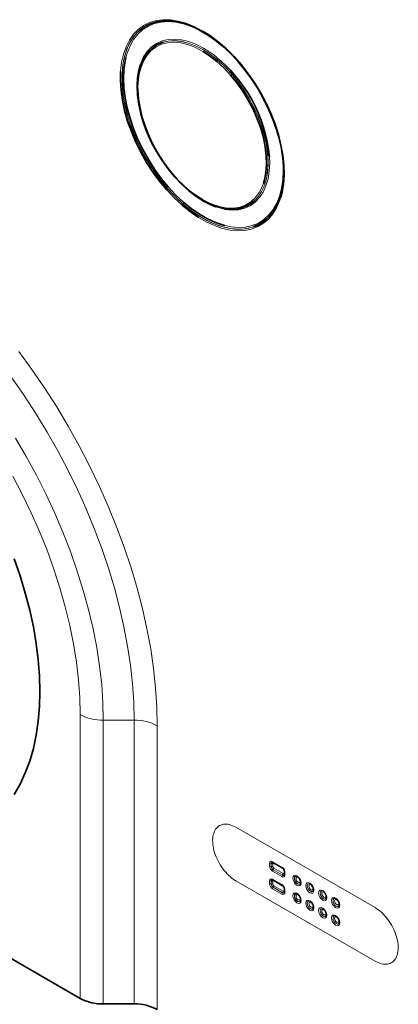
# Model space of a CAD drawing. Units: millimetres. Extents: x 75 to 2081, y 25 to 1460.
# Drawn here: x 1769 to 1885, y 832 to 1132 of the extents above; entities that cross this region are included whole.
import ezdxf

# ---------------------------------------------------------------- set-up
doc = ezdxf.new("R2010")
doc.units = ezdxf.units.MM
doc.header["$LTSCALE"] = 5

msp = doc.modelspace()

# ---------------------------------------------------------------- linework, layer by layer
at = {"color": 7, "linetype": 'Continuous', "lineweight": 35}
for p, q in [((1816.636022, 1131.5751915), (1816.6232189, 1131.577245)), ((1806.2783724, 1118.602572), (1806.2737482, 1118.5904578)), ((1848.1720571, 1076.9271327), (1848.1766814, 1076.9392469)), ((1831.7502025, 1074.4591628), (1831.7630056, 1074.4571092)), ((1787.5970441, 833.5378457), (1631.5274556, 923.6349013)), ((1846.3849197, 875.0068298), (1849.2133469, 873.3740136)), ((1849.8704642, 872.2358295), (1849.8704642, 871.4192887)), ((1846.3849197, 869.6584875), (1849.2133469, 868.0256713)), ((1849.8704642, 866.8874872), (1849.8704642, 866.0709464)), ((1804.0615102, 831.8470091), (1794.668112, 831.8470091))]:
    msp.add_line(p, q, dxfattribs=at)
at = {"color": 8, "linetype": 'Continuous', "lineweight": 18}
for p, q in [((1824.8206552, 1128.6880065), (1825.1388533, 1128.5019714)), ((1825.1216388, 1122.3338212), (1824.8206552, 1122.5102443)), ((1845.326453, 1090.2337858), (1845.3856657, 1088.4143661)), ((1787.5970441, 833.5378457), (1787.5970441, 920.0911717)), ((1794.668112, 918.4003352), (1804.0615102, 918.4003352)), ((1794.668112, 918.4003352), (1794.668112, 831.8470091)), ((1804.0615102, 831.8470091), (1804.0615102, 918.4003352)), ((1811.1325781, 916.7094986), (1811.1325781, 830.1561725)), ((1835.0737035, 885.741224), (1877.5001101, 861.2489808)), ((1845.3742084, 873.8953618), (1845.3742084, 874.7119026)), ((1845.8657455, 874.6383849), (1845.8487227, 874.6359347)), ((1845.8487227, 874.6359347), (1845.8487227, 873.8193939)), ((1845.8657455, 873.8218441), (1845.8657455, 874.6383849)), ((1846.281346, 875.2357522), (1849.1097732, 873.602936)), ((1846.3402598, 874.562417), (1846.3402598, 873.7458762)), ((1849.4633265, 873.0997479), (1846.6348994, 874.7325641)), ((1845.8657455, 873.8218441), (1845.8487227, 873.8193939)), ((1849.1097732, 870.691337), (1846.281346, 872.3241532)), ((1846.4634395, 872.7866077), (1846.452806, 872.773091)), ((1846.452806, 872.773091), (1849.2812331, 871.1402748)), ((1849.2918666, 871.1537915), (1846.4634395, 872.7866077)), ((1846.6348994, 873.2355454), (1849.4633265, 871.6027292)), ((1849.2918666, 871.1537915), (1849.2812331, 871.1402748)), ((1849.7579661, 871.7728763), (1849.7579661, 872.5894171)), ((1850.0169108, 872.0317275), (1850.0169108, 871.2151867)), ((1877.5001104, 844.9181644), (1835.0737039, 869.4104076)), ((1845.3742084, 868.5470195), (1845.3742084, 869.3635603)), ((1845.8657455, 869.2900425), (1845.8487227, 869.2875924)), ((1845.8487227, 869.2875924), (1845.8487227, 868.4710516)), ((1845.8657455, 868.4735017), (1845.8487227, 868.4710516)), ((1845.8657455, 868.4735017), (1845.8657455, 869.2900425)), ((1846.281346, 869.8874099), (1849.1097732, 868.2545937)), ((1846.3402598, 869.2140747), (1846.3402598, 868.3975339)), ((1849.4633265, 867.7514056), (1846.6348994, 869.3842218)), ((1849.1097732, 865.3429947), (1846.281346, 866.9758109)), ((1846.4634395, 867.4382654), (1846.452806, 867.4247487)), ((1846.452806, 867.4247487), (1849.2812331, 865.7919325)), ((1849.2918666, 865.8054492), (1846.4634395, 867.4382654)), ((1846.6348994, 867.8872031), (1849.4633265, 866.2543869)), ((1849.2918666, 865.8054492), (1849.2812331, 865.7919325)), ((1849.7579661, 866.424534), (1849.7579661, 867.2410748)), ((1850.0169108, 866.6833852), (1850.0169108, 865.8668444))]:
    msp.add_line(p, q, dxfattribs=at)
at = {"color": 8, "linetype": 'Continuous', "lineweight": 18, "flags": 128}
for points in [[(1799.9335253, 1116.2690262), (1799.9416488, 1116.3934023), (1800.2509148, 1119.0646886), (1800.804366, 1121.5452898), (1801.5965018, 1123.8105527), (1802.6194497, 1125.837964), (1803.8630432, 1127.6073744), (1805.3149228, 1129.1011987), (1806.9606591, 1130.3045907), (1808.7838961, 1131.2055904), (1810.7665137, 1131.7952433), (1812.8888076, 1132.0676892), (1815.1296855, 1132.0202205), (1817.4668767, 1131.6533088), (1819.877153, 1130.9706006), (1822.3365601, 1129.9788812), (1824.8206552, 1128.6880065)], [(1800.3634241, 1114.2071894), (1800.4898405, 1117.0127108), (1800.8677925, 1119.6434865), (1801.4934019, 1122.0725212), (1802.3602489, 1124.2748896), (1803.4594386, 1126.2279925), (1804.7796919, 1127.9117884), (1806.307461, 1129.3089993), (1806.72569, 1129.615737)], [(1824.1185867, 1128.7677657), (1823.9415968, 1128.8603205), (1821.4890213, 1129.9881614), (1819.0742609, 1130.8091265), (1816.7220942, 1131.3147916), (1814.4566576, 1131.4999681), (1812.3011976, 1131.3627556), (1810.2778321, 1130.9045622), (1808.4073235, 1130.1300896), (1806.708866, 1129.0472849), (1805.1998878, 1127.6672591), (1803.8958732, 1126.0041733), (1802.8102031, 1124.0750928), (1801.9540179, 1121.8998127), (1801.577028, 1120.5777827)], [(1805.6810123, 1128.8081926), (1805.5028826, 1128.6484782), (1804.0766716, 1127.105595), (1802.8650814, 1125.2843365), (1801.8805445, 1123.2033911), (1801.1331635, 1120.8841124), (1800.6306077, 1118.350299), (1800.3780339, 1115.6279515), (1800.3780339, 1112.7450048), (1800.6306077, 1109.7310419), (1801.1331635, 1106.6169899), (1801.8805445, 1103.4348035), (1802.8650814, 1100.217136), (1804.0766716, 1096.9970052), (1805.5028826, 1093.8074538), (1807.1290795, 1090.6812111), (1808.9385754, 1087.6503565), (1810.9128022, 1084.7459907), (1813.0315019, 1081.9979163), (1815.2729336, 1079.4343325), (1817.6140973, 1077.0815449), (1820.0309694, 1074.9636964), (1822.4987496, 1073.102519), (1824.9921152, 1071.5171109), (1827.4854807, 1070.2237405), (1829.9532609, 1069.2356795), (1832.370133, 1068.5630668), (1834.7112967, 1068.2128043), (1836.9527284, 1068.1884862), (1839.0714281, 1068.4903619), (1840.3126568, 1068.8397349)], [(1824.8206552, 1122.5102443), (1822.5865423, 1123.6524479), (1820.3815544, 1124.4847164), (1818.2344369, 1124.9961998), (1816.173181, 1125.1802303), (1814.224658, 1125.0344087), (1812.4142701, 1124.560636), (1810.7656184, 1123.7650886), (1809.3001956, 1122.6581376), (1808.0371057, 1121.2542139), (1806.992815, 1119.5716196), (1806.1809376, 1117.6322901), (1805.6120573, 1115.4615075), (1805.2935905, 1113.0875712), (1805.2217996, 1111.1187702)], [(1805.9254152, 1118.311499), (1806.0969512, 1118.803788), (1806.964315, 1120.7211452), (1808.0606788, 1122.3789555), (1809.3722552, 1123.7563711), (1810.8825503, 1124.8360702), (1812.5725713, 1125.6044749), (1814.4210651, 1126.051922), (1816.404786, 1126.1727848), (1818.4987875, 1125.9655431), (1820.6767363, 1125.4328034), (1822.9112434, 1124.581265), (1825.1742086, 1123.4216365), (1827.4371738, 1121.968501), (1828.3450648, 1121.3021284)], [(1812.7352897, 1125.1593967), (1814.4036056, 1125.5491971), (1816.3569552, 1125.6682094), (1818.4188968, 1125.4641407), (1820.5635005, 1124.9395573), (1822.7637967, 1124.1010562), (1824.9921152, 1122.959182), (1827.2204337, 1121.5282945), (1829.4207298, 1119.8263878), (1831.5653335, 1117.8748644), (1833.6272751, 1115.6982659), (1835.5806247, 1113.3239642), (1837.4008175, 1110.7818177), (1839.0649638, 1108.1037951), (1840.5521358, 1105.3235744), (1841.8436315, 1102.4761182), (1842.9232096, 1099.5972351), (1843.7772938, 1096.7231286), (1844.3951435, 1093.8899424), (1844.7689889, 1091.1333053), (1844.8941285, 1088.4878838), (1844.7689889, 1085.9869454), (1844.3951435, 1083.661941), (1843.7772938, 1081.5421088), (1842.9232096, 1079.654107), (1841.8436315, 1078.0216783), (1840.8136143, 1076.9014393)], [(1840.844896, 1076.914773), (1841.859675, 1078.0207684), (1842.9395997, 1079.6537212), (1843.7939581, 1081.5423291), (1844.4120061, 1083.6628419), (1844.7859715, 1085.9885927), (1844.9111513, 1088.4903339), (1844.7859715, 1091.1366048), (1844.4120061, 1093.8941268), (1843.7939581, 1096.7282226), (1842.9395997, 1099.6032517), (1841.859675, 1102.4830591), (1840.5677646, 1105.3314294), (1839.0801152, 1108.1125427), (1837.4154347, 1110.791425), (1835.5946575, 1113.3343877), (1833.6406809, 1115.7094515), (1831.5780772, 1117.8867488), (1829.432785, 1119.8388987), (1827.2317826, 1121.5413518), (1825.0027487, 1122.9726987), (1822.7737148, 1124.1149395), (1820.5727123, 1124.9537098), (1818.4274201, 1125.4784616), (1816.3648165, 1125.6825958), (1814.4108399, 1125.5635453), (1812.8500386, 1125.2080881)], [(1840.5665763, 1068.9408089), (1840.0846266, 1068.7770154), (1838.0360646, 1068.3131162), (1835.8537631, 1068.1741951), (1833.5601155, 1068.3616775), (1831.1786578, 1068.8736396), (1828.7338268, 1069.704828), (1826.25071, 1070.8467135), (1823.7547874, 1072.287579), (1821.2716705, 1074.0126391), (1818.8268396, 1076.0041924), (1816.4453818, 1078.2418029), (1814.1517342, 1080.7025097), (1811.9694328, 1083.3610625), (1809.9208707, 1086.190181), (1808.0270692, 1089.1608347), (1806.307461, 1092.2425406), (1804.7796919, 1095.4036763), (1803.4594386, 1098.6118042), (1802.3602489, 1101.8340045), (1801.4934019, 1105.0372132), (1800.8677925, 1108.188561), (1800.4898405, 1111.2557108), (1800.3634241, 1114.2071894)], [(1845.3856657, 1088.4143661), (1845.2585803, 1085.8745422), (1844.8789223, 1083.5133878), (1844.251466, 1081.3605957), (1843.3841022, 1079.4432386), (1842.2877384, 1077.7854282), (1840.9761621, 1076.4080126), (1839.465867, 1075.3283135), (1837.775846, 1074.5599089), (1835.9273521, 1074.1124617), (1833.9436312, 1073.991599), (1831.8496297, 1074.1988406), (1829.6716809, 1074.7315803), (1828.868636, 1075.0032178)], [(1831.6716833, 1069.2487769), (1833.6263231, 1068.8495921), (1835.8917597, 1068.6644157), (1838.0472197, 1068.8016281), (1840.0705852, 1069.2598215), (1841.9410937, 1070.0342941), (1843.6395513, 1071.1170988), (1845.1485294, 1072.4971246), (1846.4525441, 1074.1602105), (1847.5382142, 1076.0892909), (1848.3943993, 1078.2645711), (1849.0123139, 1080.6637295), (1849.3856172, 1083.2621476), (1849.5104788, 1086.0331621)], [(1824.9479503, 1077.1729269), (1825.9395365, 1076.6369297), (1828.1627127, 1075.6480809), (1830.34232, 1074.9751074), (1832.4499441, 1074.6267823), (1834.4581086, 1074.6076467), (1836.3406343, 1074.9179499), (1838.0729794, 1075.5536467), (1839.6325601, 1076.5064499), (1840.9990451, 1077.7639381), (1842.15462, 1079.3097181), (1843.0842201, 1081.1236382), (1843.4526367, 1082.1009207)], [(1848.7505737, 1077.914578), (1848.4702749, 1077.0498811), (1847.5616035, 1074.9008727), (1846.4269223, 1073.000099), (1845.0775083, 1071.3664509), (1843.5267727, 1070.0161642), (1841.7901272, 1068.9626588), (1839.8848315, 1068.2164048), (1837.8298213, 1067.7848189), (1835.6455201, 1067.6721903), (1833.3536365, 1067.8796385), (1830.9769483, 1068.4051016), (1828.5390762, 1069.2433574), (1826.0642487, 1070.3860749), (1823.7304844, 1071.7250329)], [(1768.9062757, 1030.8935056), (1772.9072889, 1025.408379), (1776.7589043, 1019.7720459), (1780.4505651, 1013.9999551), (1783.9721525, 1008.1079275), (1787.3140141, 1002.1121126), (1790.4669902, 996.0289447), (1793.4224387, 989.8750973), (1796.1722589, 983.6674376), (1798.7089137, 977.4229803), (1801.0254503, 971.1588412), (1803.1155192, 964.8921898), (1804.9733918, 958.6402026), (1806.5939757, 952.4200157), (1807.972829, 946.2486783), (1809.1061724, 940.1431057), (1809.9908995, 934.1200327), (1810.6245852, 928.1959682), (1811.0054928, 922.3871497), (1811.1325781, 916.7094986)], [(1804.0615102, 918.4003352), (1803.937168, 923.8640065), (1803.5644938, 929.455753), (1802.944544, 935.1597242), (1802.0790759, 940.9597515), (1800.9705428, 946.8393942), (1799.6220869, 952.7819858), (1798.0375305, 958.7706813), (1796.2213654, 964.7885051), (1794.1787396, 970.8183992), (1791.915443, 976.843271), (1789.4378914, 982.8460424), (1786.7531076, 988.809698), (1783.8687019, 994.717333), (1780.7928504, 1000.5522017), (1777.534272, 1006.2977645), (1774.1022035, 1011.937735), (1770.5063735, 1017.456126), (1766.7569747, 1022.8372951)], [(1767.8712537, 1004.4150987), (1771.1512062, 998.8370192), (1774.2504049, 993.160233), (1777.1594375, 987.4019804), (1779.8694695, 981.579749), (1782.3722705, 975.7112207), (1784.6602397, 969.814218), (1786.7264285, 963.90665), (1788.564562, 958.0064578), (1790.1690578, 952.1315599), (1791.5350431, 946.2997983), (1792.6583696, 940.5288839), (1793.5356256, 934.8363428), (1794.164147, 929.2394629), (1794.542025, 923.7552419), (1794.668112, 918.4003352)], [(1787.5970441, 920.0911717), (1787.4697775, 925.309011), (1787.0883927, 930.6567697), (1786.4541337, 936.1170046), (1785.5690694, 941.6719054), (1784.4360867, 947.3033533), (1783.058881, 952.9929797), (1781.4419446, 958.7222261), (1779.5905516, 964.4724051), (1777.5107409, 970.2247605), (1775.2092962, 975.9605296), (1772.6937246, 981.6610034), (1769.9722312, 987.3075881), (1767.053693, 992.8818658)], [(1775.3231805, 927.1767224), (1775.1984537, 931.9235559), (1774.8247462, 936.7963897), (1774.2034757, 941.7767394), (1773.3369989, 946.8457128), (1772.2286027, 951.9840815), (1770.8824915, 957.172354), (1769.3037716, 962.3908493), (1767.4984317, 967.619772)], [(1767.4984317, 895.7679354), (1769.3037716, 898.912457), (1770.8824915, 902.3082012), (1772.2286027, 905.9422868), (1773.3369989, 909.8009284), (1774.2034757, 913.869489), (1774.8247462, 918.1325351), (1775.1984537, 922.5738954), (1775.3231805, 927.1767224)], [(1849.2812331, 871.1402748), (1849.3990839, 871.0856446), (1849.5124057, 871.0599212), (1849.6168438, 871.0640931), (1849.7083845, 871.098), (1849.78351, 871.1603387), (1849.8393332, 871.2487138), (1849.8527362, 871.2819324)], [(1853.7059672, 870.9496097), (1854.1884128, 870.5602836), (1854.5974104, 870.0085967), (1854.8706939, 869.3785381), (1854.9666583, 868.7660287), (1854.8706939, 868.2643174), (1854.5974104, 867.9497853), (1854.1884128, 867.8703169), (1853.7059672, 868.0380107), (1853.2235217, 868.4273367), (1852.814524, 868.9790237), (1852.5412406, 869.6090822), (1852.4452762, 870.2215916), (1852.5412406, 870.7233029), (1852.814524, 871.0378351), (1853.2235217, 871.1173034), (1853.7059672, 870.9496097)], [(1853.5649696, 870.818494), (1853.5109555, 870.8260176), (1853.2002758, 870.7656524), (1852.9926863, 870.5267299), (1852.9197905, 870.1456237), (1852.9926863, 869.680354), (1853.2002758, 869.2017536), (1853.5109555, 868.7826853), (1853.8774272, 868.4869484), (1854.2438988, 868.3595661), (1854.5545785, 868.4199313), (1854.7621681, 868.6588539), (1854.7832127, 868.7109484)], [(1854.7827339, 868.709275), (1854.7668987, 868.6712236), (1854.5606942, 868.4338951), (1854.2520873, 868.3739327), (1853.8880607, 868.5004651), (1853.5240341, 868.7942289), (1853.2154272, 869.2105012), (1853.0092227, 869.6859083), (1852.9368133, 870.1480739), (1853.0092227, 870.5266373), (1853.2154272, 870.7639658), (1853.5240341, 870.8239282), (1853.5650475, 870.8185982)], [(1854.0595206, 870.4464215), (1853.8114679, 870.5326424), (1853.601179, 870.4917832), (1853.4606684, 870.3300643), (1853.4113276, 870.072106), (1853.4606684, 869.7571801), (1853.601179, 869.4332312), (1853.8114679, 869.1495775), (1854.0595206, 868.9494029), (1854.3075733, 868.863182), (1854.5178623, 868.9040412), (1854.6583728, 869.06576), (1854.7077136, 869.3237183), (1854.6583728, 869.6386443), (1854.5178623, 869.9625932), (1854.3075733, 870.2462469), (1854.0595206, 870.4464215)], [(1857.6304099, 868.6840771), (1858.1128554, 868.2947511), (1858.5218531, 867.7430641), (1858.7951365, 867.1130056), (1858.8911009, 866.5004962), (1858.7951365, 865.9987849), (1858.5218531, 865.6842527), (1858.1128554, 865.6047844), (1857.6304099, 865.7724781), (1857.1479643, 866.1618042), (1856.7389667, 866.7134912), (1856.4656832, 867.3435497), (1856.3697188, 867.9560591), (1856.4656832, 868.4577704), (1856.7389667, 868.7723026), (1857.1479643, 868.8517709), (1857.6304099, 868.6840771)], [(1857.4894122, 868.5529615), (1857.4353981, 868.5604851), (1857.1247184, 868.5001199), (1856.9171289, 868.2611974), (1856.8442332, 867.8800912), (1856.9171289, 867.4148214), (1857.1247184, 866.9362211), (1857.4353981, 866.5171528), (1857.8018698, 866.2214159), (1858.1683415, 866.0940336), (1858.4790212, 866.1543988), (1858.6866107, 866.3933213), (1858.7076554, 866.4454159)], [(1858.7071765, 866.4437425), (1858.6913413, 866.4056911), (1858.4851368, 866.1683626), (1858.1765299, 866.1084002), (1857.8125033, 866.2349326), (1857.4484767, 866.5286964), (1857.1398699, 866.9449687), (1856.9336653, 867.4203758), (1856.8612559, 867.8825414), (1856.9336653, 868.2611048), (1857.1398699, 868.4984333), (1857.4484767, 868.5583957), (1857.4894901, 868.5530657)], [(1857.9839633, 868.180889), (1857.7359105, 868.2671099), (1857.5256216, 868.2262507), (1857.385111, 868.0645318), (1857.3357703, 867.8065735), (1857.385111, 867.4916476), (1857.5256216, 867.1676987), (1857.7359105, 866.884045), (1857.9839633, 866.6838704), (1858.232016, 866.5976494), (1858.4423049, 866.6385087), (1858.5828155, 866.8002275), (1858.6321562, 867.0581858), (1858.5828155, 867.3731118), (1858.4423049, 867.6970607), (1858.232016, 867.9807143), (1857.9839633, 868.180889)], [(1849.2812331, 865.7919325), (1849.3990839, 865.7373023), (1849.5124057, 865.7115789), (1849.6168438, 865.7157508), (1849.7083845, 865.7496576), (1849.78351, 865.8119964), (1849.8393332, 865.9003715), (1849.8527362, 865.93359)], [(1853.7059672, 865.6012673), (1854.1884128, 865.2119413), (1854.5974104, 864.6602543), (1854.8706939, 864.0301958), (1854.9666583, 863.4176864), (1854.8706939, 862.9159751), (1854.5974104, 862.6014429), (1854.1884128, 862.5219746), (1853.7059672, 862.6896683), (1853.2235217, 863.0789944), (1852.814524, 863.6306813), (1852.5412406, 864.2607399), (1852.4452762, 864.8732493), (1852.5412406, 865.3749606), (1852.814524, 865.6894927), (1853.2235217, 865.7689611), (1853.7059672, 865.6012673)], [(1853.5649696, 865.4701517), (1853.5109555, 865.4776753), (1853.2002758, 865.4173101), (1852.9926863, 865.1783876), (1852.9197905, 864.7972814), (1852.9926863, 864.3320116), (1853.2002758, 863.8534113), (1853.5109555, 863.434343), (1853.8774272, 863.1386061), (1854.2438988, 863.0112238), (1854.5545785, 863.071589), (1854.7621681, 863.3105115), (1854.7832127, 863.3626061)], [(1854.7827339, 863.3609327), (1854.7668987, 863.3228813), (1854.5606942, 863.0855528), (1854.2520873, 863.0255904), (1853.8880607, 863.1521228), (1853.5240341, 863.4458866), (1853.2154272, 863.8621589), (1853.0092227, 864.337566), (1852.9368133, 864.7997316), (1853.0092227, 865.178295), (1853.2154272, 865.4156235), (1853.5240341, 865.4755859), (1853.5650475, 865.4702559)], [(1854.0595206, 865.0980792), (1853.8114679, 865.1843001), (1853.601179, 865.1434409), (1853.4606684, 864.981722), (1853.4113276, 864.7237637), (1853.4606684, 864.4088378), (1853.601179, 864.0848889), (1853.8114679, 863.8012352), (1854.0595206, 863.6010605), (1854.3075733, 863.5148396), (1854.5178623, 863.5556988), (1854.6583728, 863.7174177), (1854.7077136, 863.975376), (1854.6583728, 864.290302), (1854.5178623, 864.6142509), (1854.3075733, 864.8979045), (1854.0595206, 865.0980792)], [(1861.5548525, 866.4185446), (1862.0372981, 866.0292186), (1862.4462957, 865.4775316), (1862.7195792, 864.8474731), (1862.8155436, 864.2349637), (1862.7195792, 863.7332524), (1862.4462957, 863.4187202), (1862.0372981, 863.3392519), (1861.5548525, 863.5069456), (1861.0724069, 863.8962717), (1860.6634093, 864.4479586), (1860.3901258, 865.0780172), (1860.2941614, 865.6905266), (1860.3901258, 866.1922379), (1860.6634093, 866.50677), (1861.0724069, 866.5862384), (1861.5548525, 866.4185446)], [(1861.4138549, 866.287429), (1861.3598408, 866.2949526), (1861.0491611, 866.2345874), (1860.8415715, 865.9956649), (1860.7686758, 865.6145587), (1860.8415715, 865.1492889), (1861.0491611, 864.6706886), (1861.3598408, 864.2516203), (1861.7263124, 863.9558834), (1862.0927841, 863.8285011), (1862.4034638, 863.8888663), (1862.6110533, 864.1277888), (1862.632098, 864.1798834)], [(1862.6316191, 864.17821), (1862.615784, 864.1401586), (1862.4095794, 863.9028301), (1862.1009726, 863.8428677), (1861.736946, 863.9694001), (1861.3729193, 864.2631639), (1861.0643125, 864.6794362), (1860.858108, 865.1548433), (1860.7856986, 865.6170089), (1860.858108, 865.9955723), (1861.0643125, 866.2329008), (1861.3729193, 866.2928632), (1861.4139328, 866.2875332)], [(1861.9084059, 865.9153565), (1861.6603532, 866.0015774), (1861.4500642, 865.9607182), (1861.3095537, 865.7989993), (1861.2602129, 865.541041), (1861.3095537, 865.2261151), (1861.4500642, 864.9021661), (1861.6603532, 864.6185125), (1861.9084059, 864.4183378), (1862.1564586, 864.3321169), (1862.3667475, 864.3729761), (1862.5072581, 864.534695), (1862.5565989, 864.7926533), (1862.5072581, 865.1075793), (1862.3667475, 865.4315282), (1862.1564586, 865.7151818), (1861.9084059, 865.9153565)], [(1857.6304099, 863.3357348), (1858.1128554, 862.9464088), (1858.5218531, 862.3947218), (1858.7951365, 861.7646633), (1858.8911009, 861.1521539), (1858.7951365, 860.6504426), (1858.5218531, 860.3359104), (1858.1128554, 860.2564421), (1857.6304099, 860.4241358), (1857.1479643, 860.8134619), (1856.7389667, 861.3651488), (1856.4656832, 861.9952074), (1856.3697188, 862.6077168), (1856.4656832, 863.1094281), (1856.7389667, 863.4239602), (1857.1479643, 863.5034286), (1857.6304099, 863.3357348)], [(1857.4894122, 863.2046192), (1857.4353981, 863.2121428), (1857.1247184, 863.1517776), (1856.9171289, 862.9128551), (1856.8442332, 862.5317489), (1856.9171289, 862.0664791), (1857.1247184, 861.5878788), (1857.4353981, 861.1688105), (1857.8018698, 860.8730736), (1858.1683415, 860.7456913), (1858.4790212, 860.8060565), (1858.6866107, 861.044979), (1858.7076554, 861.0970735)], [(1858.7071765, 861.0954002), (1858.6913413, 861.0573488), (1858.4851368, 860.8200203), (1858.1765299, 860.7600579), (1857.8125033, 860.8865903), (1857.4484767, 861.1803541), (1857.1398699, 861.5966264), (1856.9336653, 862.0720335), (1856.8612559, 862.5341991), (1856.9336653, 862.9127625), (1857.1398699, 863.150091), (1857.4484767, 863.2100534), (1857.4894901, 863.2047234)], [(1857.9839633, 862.8325467), (1857.7359105, 862.9187676), (1857.5256216, 862.8779084), (1857.385111, 862.7161895), (1857.3357703, 862.4582312), (1857.385111, 862.1433053), (1857.5256216, 861.8193563), (1857.7359105, 861.5357027), (1857.9839633, 861.335528), (1858.232016, 861.2493071), (1858.4423049, 861.2901663), (1858.5828155, 861.4518852), (1858.6321562, 861.7098435), (1858.5828155, 862.0247694), (1858.4423049, 862.3487184), (1858.232016, 862.632372), (1857.9839633, 862.8325467)], [(1865.4792951, 864.1530121), (1865.9617407, 863.7636861), (1866.3707383, 863.2119991), (1866.6440218, 862.5819406), (1866.7399862, 861.9694312), (1866.6440218, 861.4677199), (1866.3707383, 861.1531877), (1865.9617407, 861.0737194), (1865.4792951, 861.2414131), (1864.9968496, 861.6307392), (1864.5878519, 862.1824261), (1864.3145685, 862.8124847), (1864.2186041, 863.4249941), (1864.3145685, 863.9267054), (1864.5878519, 864.2412375), (1864.9968496, 864.3207059), (1865.4792951, 864.1530121)], [(1865.3382975, 864.0218965), (1865.2842834, 864.0294201), (1864.9736037, 863.9690549), (1864.7660142, 863.7301324), (1864.6931184, 863.3490262), (1864.7660142, 862.8837564), (1864.9736037, 862.4051561), (1865.2842834, 861.9860878), (1865.6507551, 861.6903509), (1866.0172268, 861.5629686), (1866.3279064, 861.6233338), (1866.535496, 861.8622563), (1866.5565406, 861.9143508)], [(1866.5560618, 861.9126775), (1866.5402266, 861.8746261), (1866.3340221, 861.6372976), (1866.0254152, 861.5773352), (1865.6613886, 861.7038676), (1865.297362, 861.9976314), (1864.9887551, 862.4139037), (1864.7825506, 862.8893108), (1864.7101412, 863.3514764), (1864.7825506, 863.7300398), (1864.9887551, 863.9673683), (1865.297362, 864.0273307), (1865.3383754, 864.0220007)], [(1865.8328485, 863.649824), (1865.5847958, 863.7360449), (1865.3745069, 863.6951857), (1865.2339963, 863.5334668), (1865.1846556, 863.2755085), (1865.2339963, 862.9605826), (1865.3745069, 862.6366336), (1865.5847958, 862.35298), (1865.8328485, 862.1528053), (1866.0809012, 862.0665844), (1866.2911902, 862.1074436), (1866.4317008, 862.2691625), (1866.4810415, 862.5271208), (1866.4317008, 862.8420467), (1866.2911902, 863.1659957), (1866.0809012, 863.4496493), (1865.8328485, 863.649824)], [(1861.5548525, 861.0702023), (1862.0372981, 860.6808763), (1862.4462957, 860.1291893), (1862.7195792, 859.4991308), (1862.8155436, 858.8866214), (1862.7195792, 858.3849101), (1862.4462957, 858.0703779), (1862.0372981, 857.9909096), (1861.5548525, 858.1586033), (1861.0724069, 858.5479294), (1860.6634093, 859.0996163), (1860.3901258, 859.7296749), (1860.2941614, 860.3421843), (1860.3901258, 860.8438956), (1860.6634093, 861.1584277), (1861.0724069, 861.2378961), (1861.5548525, 861.0702023)], [(1861.4138549, 860.9390866), (1861.3598408, 860.9466103), (1861.0491611, 860.8862451), (1860.8415715, 860.6473226), (1860.7686758, 860.2662164), (1860.8415715, 859.8009466), (1861.0491611, 859.3223463), (1861.3598408, 858.903278), (1861.7263124, 858.6075411), (1862.0927841, 858.4801588), (1862.4034638, 858.540524), (1862.6110533, 858.7794465), (1862.632098, 858.831541)], [(1862.6316191, 858.8298677), (1862.615784, 858.7918163), (1862.4095794, 858.5544878), (1862.1009726, 858.4945254), (1861.736946, 858.6210578), (1861.3729193, 858.9148216), (1861.0643125, 859.3310939), (1860.858108, 859.806501), (1860.7856986, 860.2686666), (1860.858108, 860.64723), (1861.0643125, 860.8845585), (1861.3729193, 860.9445209), (1861.4139328, 860.9391909)], [(1861.9084059, 860.5670142), (1861.6603532, 860.6532351), (1861.4500642, 860.6123759), (1861.3095537, 860.450657), (1861.2602129, 860.1926987), (1861.3095537, 859.8777728), (1861.4500642, 859.5538238), (1861.6603532, 859.2701702), (1861.9084059, 859.0699955), (1862.1564586, 858.9837746), (1862.3667475, 859.0246338), (1862.5072581, 859.1863527), (1862.5565989, 859.444311), (1862.5072581, 859.7592369), (1862.3667475, 860.0831859), (1862.1564586, 860.3668395), (1861.9084059, 860.5670142)], [(1865.4792951, 858.8046698), (1865.9617407, 858.4153438), (1866.3707383, 857.8636568), (1866.6440218, 857.2335983), (1866.7399862, 856.6210889), (1866.6440218, 856.1193776), (1866.3707383, 855.8048454), (1865.9617407, 855.725377), (1865.4792951, 855.8930708), (1864.9968496, 856.2823969), (1864.5878519, 856.8340838), (1864.3145685, 857.4641424), (1864.2186041, 858.0766518), (1864.3145685, 858.5783631), (1864.5878519, 858.8928952), (1864.9968496, 858.9723636), (1865.4792951, 858.8046698)], [(1865.3382975, 858.6735541), (1865.2842834, 858.6810778), (1864.9736037, 858.6207126), (1864.7660142, 858.38179), (1864.6931184, 858.0006839), (1864.7660142, 857.5354141), (1864.9736037, 857.0568138), (1865.2842834, 856.6377455), (1865.6507551, 856.3420086), (1866.0172268, 856.2146263), (1866.3279064, 856.2749915), (1866.535496, 856.513914), (1866.5565406, 856.5660085)], [(1866.5560618, 856.5643352), (1866.5402266, 856.5262838), (1866.3340221, 856.2889553), (1866.0254152, 856.2289929), (1865.6613886, 856.3555253), (1865.297362, 856.649289), (1864.9887551, 857.0655614), (1864.7825506, 857.5409685), (1864.7101412, 858.0031341), (1864.7825506, 858.3816975), (1864.9887551, 858.619026), (1865.297362, 858.6789884), (1865.3383754, 858.6736584)], [(1865.8328485, 858.3014817), (1865.5847958, 858.3877026), (1865.3745069, 858.3468434), (1865.2339963, 858.1851245), (1865.1846556, 857.9271662), (1865.2339963, 857.6122403), (1865.3745069, 857.2882913), (1865.5847958, 857.0046377), (1865.8328485, 856.804463), (1866.0809012, 856.7182421), (1866.2911902, 856.7591013), (1866.4317008, 856.9208202), (1866.4810415, 857.1787785), (1866.4317008, 857.4937044), (1866.2911902, 857.8176534), (1866.0809012, 858.101307), (1865.8328485, 858.3014817)]]:
    msp.add_lwpolyline(points, dxfattribs=at)
at = {"color": 7, "linetype": 'Continuous', "lineweight": 35, "flags": 128}
for points in [[(1824.9921152, 1128.4370322), (1822.4987496, 1129.7304026), (1820.0309694, 1130.7184636), (1817.6140973, 1131.3910763), (1815.2729336, 1131.7413388), (1813.0315019, 1131.7656569), (1810.9128022, 1131.4637811), (1808.9385754, 1130.8388091), (1807.1290795, 1129.8971539), (1805.6810123, 1128.8081926)], [(1847.7592629, 1097.5117357), (1847.5382142, 1098.2541616), (1846.4525441, 1101.4367301), (1845.1485294, 1104.6053992), (1843.6395513, 1107.7276541), (1841.9410937, 1110.7714562), (1840.0705852, 1113.7055719), (1838.0472197, 1116.4998934), (1835.8917597, 1119.125747), (1833.6263231, 1121.556188), (1831.2741564, 1123.7662767), (1828.8593959, 1125.7333347), (1826.4068205, 1127.4371772), (1824.1185867, 1128.7677657)], [(1840.3126568, 1068.8397349), (1841.045655, 1069.115334), (1842.8551508, 1070.0569892), (1844.4813477, 1071.3056649), (1845.9075587, 1072.8485481), (1847.1191489, 1074.6698066), (1848.1036858, 1076.750752), (1848.8510668, 1079.0700307), (1849.3536226, 1081.6038441), (1849.6061964, 1084.3261916), (1849.6061964, 1087.2091383), (1849.3536226, 1090.2231012), (1848.8510668, 1093.3371532), (1848.1036858, 1096.5193396), (1847.1191489, 1099.7370071), (1845.9075587, 1102.9571379), (1844.4813477, 1106.1466893), (1842.8551508, 1109.272932), (1841.045655, 1112.3037866), (1839.0714281, 1115.2081524), (1836.9527284, 1117.9562268), (1834.7112967, 1120.5198106), (1832.370133, 1122.8725982), (1829.9532609, 1124.9904467), (1827.4854807, 1126.8516241), (1824.9921152, 1128.4370322)], [(1825.1388533, 1128.5019714), (1827.3047503, 1127.110806), (1829.7641574, 1125.2629545), (1832.1744338, 1123.1628168), (1834.5116249, 1120.831265), (1836.7525029, 1118.2914712), (1838.8747968, 1115.5686769), (1840.8574143, 1112.6899425), (1842.6806513, 1109.6838781), (1844.3263877, 1106.5803594), (1845.7782673, 1103.4102306), (1847.0218607, 1100.2049977), (1848.0448086, 1096.9965159), (1848.8369444, 1093.8166725), (1849.3903956, 1090.6970702), (1849.6996616, 1087.6687129), (1849.7616689, 1084.7616979), (1849.5758012, 1082.0049165), (1849.1439057, 1079.4257666), (1848.7505737, 1077.914578)], [(1805.0901018, 1111.4662593), (1805.2152414, 1113.9671977), (1805.5890868, 1116.2922021), (1806.2069365, 1118.4120343), (1807.0610207, 1120.3000361), (1808.1405988, 1121.9324648), (1809.4320945, 1123.2887918), (1810.9192665, 1124.3519603), (1812.5834128, 1125.1086005), (1812.7352897, 1125.1593967)], [(1812.8500386, 1125.2080881), (1812.5900626, 1125.1228072), (1810.9253822, 1124.3659241), (1809.4377327, 1123.3024143), (1808.1458224, 1121.9456519), (1807.0658977, 1120.3126991), (1806.2115393, 1118.4240912), (1805.5934912, 1116.3035784), (1805.2195259, 1113.9778276), (1805.094346, 1111.4760864)], [(1801.577028, 1120.5777827), (1801.3361033, 1119.5006542), (1800.9628, 1116.9022361), (1800.8379385, 1114.1312216), (1800.9628, 1111.216045), (1801.3361033, 1108.18662), (1801.9540179, 1105.0740326), (1802.8102031, 1101.9102222), (1803.8958732, 1098.7276536), (1805.1998878, 1095.5589845), (1806.708866, 1092.4367297), (1808.4073235, 1089.3929276), (1810.2778321, 1086.4588118), (1812.3011976, 1083.6644903), (1814.4566576, 1081.0386367), (1816.7220942, 1078.6081957), (1819.0742609, 1076.398107), (1821.4890213, 1074.4310491), (1823.9415968, 1072.7272065), (1826.4068205, 1071.3040632), (1828.8593959, 1070.1762224), (1831.2741564, 1069.3552573), (1831.6716833, 1069.2487769)], [(1843.4526367, 1082.1009207), (1843.7757268, 1083.1820513), (1844.2201251, 1085.4581229), (1844.4116216, 1087.9221807), (1844.34772, 1090.5421021), (1844.0292531, 1093.2837324), (1843.4603729, 1096.1113302), (1842.6484954, 1098.9880335), (1841.6042047, 1101.87634), (1840.3411149, 1104.7385963), (1838.8756921, 1107.5374885), (1837.2270403, 1110.2365287), (1835.4166524, 1112.8005307), (1833.4681295, 1115.196069), (1831.4068735, 1117.3919141), (1829.2597561, 1119.3594396), (1827.0547682, 1121.0729959), (1825.1216388, 1122.3338212)], [(1828.868636, 1075.0032178), (1827.4371738, 1075.5831188), (1825.1742086, 1076.7427472), (1822.9112434, 1078.1958828), (1820.6767363, 1079.9242513), (1818.4987875, 1081.9061177), (1816.404786, 1084.1165588), (1814.4210651, 1086.5277769), (1812.5725713, 1089.1094497), (1810.8825503, 1091.8291111), (1809.3722552, 1094.6525597), (1808.0606788, 1097.5442891), (1806.964315, 1100.4679342), (1806.0969512, 1103.3867283), (1805.469495, 1106.2639659), (1805.0898369, 1109.0634641), (1804.9627515, 1111.7500177), (1805.0898369, 1114.2898415), (1805.469495, 1116.6509959), (1805.9254152, 1118.311499)], [(1823.7304844, 1071.7250329), (1823.5770618, 1071.8218973), (1821.1022343, 1073.5365548), (1818.6643621, 1075.5130063), (1816.2876739, 1077.731609), (1813.9957904, 1080.1703133), (1811.8114892, 1082.8048823), (1809.7564789, 1085.6091326), (1807.8511832, 1088.5551941), (1806.1145378, 1091.6137877), (1804.5638021, 1094.7545157), (1803.2143881, 1097.946164), (1802.079707, 1101.1570126), (1801.1710356, 1104.3551508), (1800.4974047, 1107.5087939), (1800.0655092, 1110.5865997), (1799.8796415, 1113.5579794), (1799.9335253, 1116.2690262)], [(1840.8136143, 1076.9014393), (1840.5521358, 1076.6653513), (1839.0649638, 1075.6021828), (1837.4008175, 1074.8455426), (1835.5806247, 1074.404946), (1833.6272751, 1074.2859337), (1831.5653335, 1074.4900024), (1829.4207298, 1075.0145858), (1827.2204337, 1075.8530869), (1824.9921152, 1076.9949611), (1822.7637967, 1078.4258486), (1820.5635005, 1080.1277553), (1818.4188968, 1082.0792787), (1816.3569552, 1084.2558772), (1814.4036056, 1086.6301789), (1812.5834128, 1089.1723254), (1810.9192665, 1091.850348), (1809.4320945, 1094.6305687), (1808.1405988, 1097.4780249), (1807.0610207, 1100.356908), (1806.2069365, 1103.2310145), (1805.5890868, 1106.0642007), (1805.2152414, 1108.8208378), (1805.0901018, 1111.4662593)], [(1805.2217996, 1111.1187702), (1805.2296888, 1110.541429), (1805.4211854, 1107.856274), (1805.8655837, 1105.0671111), (1806.5570903, 1102.2103014), (1807.4866905, 1099.3230877), (1808.6422654, 1096.4431094), (1810.0087503, 1093.6079113), (1811.5683311, 1090.8544545), (1813.3006762, 1088.2186346), (1815.1832018, 1085.7348136), (1817.1913664, 1083.4353718), (1819.2989904, 1081.3502859), (1821.4785978, 1079.5067383), (1823.701774, 1077.9287625), (1824.9479503, 1077.1729269)], [(1849.6420732, 1085.7598635), (1849.6420732, 1085.7592309), (1849.5156568, 1082.9537095), (1849.1377048, 1080.3229338), (1848.5120955, 1077.8938991), (1847.6452485, 1075.6915307), (1846.5460587, 1073.7384278), (1845.2258055, 1072.0546319), (1843.6980363, 1070.657421), (1841.9784282, 1069.5611323), (1840.5665763, 1068.9408089)], [(1775.3231805, 927.1767224), (1775.1984537, 931.9235559), (1774.8247462, 936.7963897), (1774.2034757, 941.7767394), (1773.3369989, 946.8457128), (1772.2286027, 951.9840815), (1770.8824915, 957.172354), (1769.3037716, 962.3908493), (1767.4984317, 967.619772)], [(1767.4984317, 895.7679354), (1769.3037716, 898.912457), (1770.8824915, 902.3082012), (1772.2286027, 905.9422868), (1773.3369989, 909.8009284), (1774.2034757, 913.869489), (1774.8247462, 918.1325351), (1775.1984537, 922.5738954), (1775.3231805, 927.1767224)], [(1846.1656422, 875.0636828), (1846.2347119, 875.0630421), (1846.2604817, 875.0596931)], [(1849.8540135, 871.2849923), (1849.8440639, 871.2610836), (1849.8094302, 871.1999967)], [(1846.1656422, 869.7153404), (1846.2347119, 869.7146998), (1846.2604817, 869.7113508)], [(1849.8540135, 865.93665), (1849.8440639, 865.9127413), (1849.8094302, 865.8516544)]]:
    msp.add_lwpolyline(points, dxfattribs=at)
at = {"color": 7, "linetype": 'Continuous', "lineweight": 35}
for centre, radius, start, end in [((1814.1114339, 1118.3023316), 13.5108236, 79.230598114, 123.137755404), ((1800.4790603, 1085.8960501), 45.0566819, 5.524585222, 51.795834522), ((1833.8742382, 1084.6645425), 10.423483, 258.314130205, 311.970318749), ((1794.3800086, 846.2731613), 14.4290288, 241.959760885, 271.144096746), ((1804.3496136, 817.4208569), 14.4290288, 61.959760885, 91.144096746)]:
    msp.add_arc(centre, radius, start, end, dxfattribs=at)
at = {"color": 8, "linetype": 'Continuous', "lineweight": 18}
for centre, radius, start, end in [((1807.6545899, 1085.5203376), 41.8590304, 0.701961229, 16.646797119), ((1794.3800086, 932.8264874), 14.4290288, 241.959760885, 271.144096746), ((1804.3496136, 903.974183), 14.4290288, 61.959760885, 91.144096746), ((1845.9272278, 874.8016112), 0.5602483, 50.796714764, 189.21403699), ((1845.7263354, 875.3914249), 0.7653391, 242.606899962, 279.201814399), ((1846.2090346, 874.6981796), 0.3656489, 84.032165803, 189.801274048), ((1846.2312403, 874.6990423), 0.3704939, 100.198313576, 189.422915283), ((1845.9881328, 873.8828947), 0.7653391, 62.606899962, 99.201814399), ((1846.5335686, 875.2119762), 0.2533407, 174.6148698, 234.072949807), ((1846.5198813, 874.5915545), 0.1819694, 50.796714764, 189.214036991), ((1846.3079745, 874.7426506), 0.3270805, 358.232839274, 24.799498638), ((1847.3437162, 873.9849853), 1.971546, 182.605478486, 237.39452166), ((1845.7263354, 874.5748841), 0.7653391, 242.606899962, 279.201814399), ((1847.160262, 873.8790762), 1.3128966, 182.605478486, 237.39452166), ((1845.9881328, 873.0663539), 0.7653391, 62.606899962, 99.201814399), ((1847.1634129, 873.8808951), 1.2990103, 182.605478486, 237.39452166), ((1847.0458208, 872.2893934), 0.7652646, 140.797305514, 177.396618688), ((1846.9799587, 873.774986), 0.6403609, 182.605478486, 237.39452166), ((1845.8704246, 873.2703053), 0.7652646, 320.797305514, 357.396618688), ((1849.3629862, 873.5793282), 0.2543111, 174.673536917, 233.368441741), ((1848.047403, 871.942104), 1.971546, 2.605478486, 57.39452166), ((1849.4638914, 871.125478), 0.5602483, 230.796714764, 9.21403699), ((1849.874248, 870.6565772), 0.7652646, 140.797305514, 177.396618689), ((1848.6988518, 871.637489), 0.7652646, 320.797305514, 357.396618688), ((1849.527148, 871.4401319), 0.3706051, 230.590599296, 319.612456244), ((1849.5783446, 871.7437388), 0.1819694, 230.796714764, 9.214036991), ((1849.6032644, 871.4847265), 0.3270519, 35.214889617, 61.769562939), ((1850.1095049, 871.4362145), 0.2396392, 184.05017928, 247.269961677), ((1850.1098998, 872.2531717), 0.2401759, 184.523199126, 247.221467405), ((1845.9272278, 869.4532689), 0.5602483, 50.796714764, 189.21403699), ((1845.7263354, 870.0430825), 0.7653391, 242.606899962, 279.201814399), ((1847.3437162, 868.636643), 1.971546, 182.605478486, 237.39452166), ((1845.7263354, 869.2265417), 0.7653391, 242.606899962, 279.201814399), ((1846.2090346, 869.3498373), 0.3656489, 84.032165803, 189.801274048), ((1847.160262, 868.5307339), 1.3128966, 182.605478486, 237.39452166), ((1846.2312403, 869.3507), 0.3704939, 100.198313576, 189.422915283), ((1845.9881328, 868.5345524), 0.7653391, 62.606899962, 99.201814399), ((1845.9881328, 867.7180116), 0.7653391, 62.606899962, 99.201814399), ((1847.1634129, 868.5325528), 1.2990103, 182.605478486, 237.39452166), ((1846.5335686, 869.8636339), 0.2533407, 174.6148698, 234.072949807), ((1846.5198813, 869.2432122), 0.1819694, 50.796714764, 189.21403699), ((1846.9799587, 868.4266437), 0.6403609, 182.605478486, 237.39452166), ((1846.3079745, 869.3943083), 0.3270805, 358.232839274, 24.799498638), ((1849.3629862, 868.2309859), 0.2543111, 174.673536917, 233.368441741), ((1848.047403, 866.5937616), 1.971546, 2.605478486, 57.39452166), ((1847.0458208, 866.9410511), 0.7652646, 140.797305514, 177.396618688), ((1845.8704246, 867.9219629), 0.7652646, 320.797305514, 357.396618688), ((1849.4638914, 865.7771357), 0.5602483, 230.796714764, 9.21403699), ((1849.874248, 865.3082349), 0.7652646, 140.797305514, 177.396618689), ((1848.6988518, 866.2891467), 0.7652646, 320.797305514, 357.396618688), ((1849.527148, 866.0917896), 0.3706051, 230.590599296, 319.612456244), ((1849.5783446, 866.3953965), 0.1819694, 230.796714764, 9.214036991), ((1849.6032644, 866.1363842), 0.3270519, 35.214889617, 61.769562939), ((1850.1095049, 866.0878721), 0.2396392, 184.050179279, 247.269961678), ((1850.1098998, 866.9048294), 0.2401759, 184.523199125, 247.221467407)]:
    msp.add_arc(centre, radius, start, end, dxfattribs=at)
for points, knots in [([(1835.0737035, 869.4104078), (1835.0083677, 869.4488005), (1834.2781227, 869.8779076), (1832.8812211, 870.9642643), (1831.0639004, 873.0319643), (1829.5643176, 875.4645131), (1828.5036684, 878.0642913), (1827.9658904, 880.6253496), (1827.9939221, 882.9438446), (1828.585497, 884.8341632), (1829.6935351, 886.1500633), (1831.2298341, 886.7709506), (1833.0721052, 886.7065703), (1834.4065041, 886.0630061), (1835.0737035, 885.741224)], [0, 0, 0, 0, 0.00885389177, 0.09895808343, 0.18906227508, 0.27916646674, 0.3692706584, 0.45937485006, 0.54947904171, 0.63958323337, 0.72968742503, 0.81979161669, 0.90989580834, 0.99999980654, 0.99999980654, 0.99999980654, 0.99999980654]), ([(1877.5001104, 861.2489806), (1877.5654463, 861.2105879), (1878.2956913, 860.7814808), (1879.6925929, 859.6951241), (1881.5099135, 857.6274241), (1883.0094964, 855.1948753), (1884.0701456, 852.595097), (1884.6079236, 850.0340388), (1884.5798919, 847.7155437), (1883.988317, 845.8252252), (1882.8802789, 844.5093251), (1881.3439799, 843.8884378), (1879.5017087, 843.9528181), (1878.1673099, 844.5963823), (1877.5001104, 844.9181644)], [0, 0, 0, 0, 0.0088538918, 0.0989580834, 0.1890622751, 0.2791664667, 0.3692706584, 0.4593748501, 0.5494790417, 0.6395832334, 0.729687425, 0.8197916167, 0.9098958083, 1, 1, 1, 1])]:
    msp.add_open_spline(points, degree=3, knots=knots, dxfattribs=at)
at = {"color": 7, "linetype": 'Continuous', "lineweight": 35}
for points, knots in [([(1846.2502624, 875.0599532), (1846.2726905, 875.0557247), (1846.3051815, 875.049599), (1846.3660638, 875.0169436), (1846.3849197, 875.0068298)], [0, 0, 0, 0, 0.6902892246, 1, 1, 1, 1]), ([(1849.2133469, 873.3740136), (1849.261657, 873.3421026), (1849.3652734, 873.2736592), (1849.5437863, 873.0839704), (1849.7079635, 872.8336318), (1849.8258715, 872.5546931), (1849.8674401, 872.3489428), (1849.8698557, 872.2585892), (1849.8704642, 872.2358295)], [0, 0, 0, 0, 0.1584913708, 0.3399349805, 0.5350976854, 0.7364318479, 0.9336081924, 1, 1, 1, 1]), ([(1849.8704642, 871.4192887), (1849.8664787, 871.3691346), (1849.8611559, 871.3021527), (1849.8538823, 871.2882081), (1849.852055, 871.2847049)], [0, 0, 0, 0, 0.74877053222, 1, 1, 1, 1]), ([(1846.2502624, 869.7116108), (1846.2726905, 869.7073824), (1846.3051815, 869.7012567), (1846.3660638, 869.6686013), (1846.3849197, 869.6584875)], [0, 0, 0, 0, 0.6902892246, 1, 1, 1, 1]), ([(1849.2133469, 868.0256713), (1849.261657, 867.9937602), (1849.3652734, 867.9253168), (1849.5437863, 867.7356281), (1849.7079635, 867.4852895), (1849.8258715, 867.2063508), (1849.8674401, 867.0006004), (1849.8698557, 866.9102469), (1849.8704642, 866.8874872)], [0, 0, 0, 0, 0.1584913708, 0.3399349805, 0.5350976854, 0.7364318479, 0.9336081924, 1, 1, 1, 1]), ([(1853.8095409, 870.7206873), (1853.8760354, 870.6774585), (1854.038916, 870.571568), (1854.3158551, 870.2848242), (1854.5814562, 869.8808043), (1854.7653959, 869.4273176), (1854.8355881, 869.0253195), (1854.8111507, 868.7751277), (1854.7848656, 868.7252405), (1854.7802336, 868.7164492)], [0, 0, 0, 0, 0.1128555507, 0.2764440465, 0.4495726985, 0.6265636861, 0.8002732642, 0.964803435, 1, 1, 1, 1]), ([(1857.7339836, 868.4551547), (1857.800478, 868.411926), (1857.9633586, 868.3060355), (1858.2402978, 868.0192917), (1858.5058989, 867.6152718), (1858.6898385, 867.1617851), (1858.7600307, 866.759787), (1858.7355934, 866.5095952), (1858.7093083, 866.459708), (1858.7046762, 866.4509167)], [0, 0, 0, 0, 0.1128555507, 0.2764440465, 0.4495726985, 0.6265636861, 0.8002732642, 0.964803435, 1, 1, 1, 1]), ([(1849.8704642, 866.0709464), (1849.8664787, 866.0207923), (1849.8611559, 865.9538104), (1849.8538823, 865.9398658), (1849.852055, 865.9363625)], [0, 0, 0, 0, 0.7487705322, 1, 1, 1, 1]), ([(1853.8095409, 865.3723449), (1853.8760354, 865.3291162), (1854.038916, 865.2232257), (1854.3158551, 864.9364819), (1854.5814562, 864.532462), (1854.7653959, 864.0789753), (1854.8355881, 863.6769772), (1854.8111507, 863.4267854), (1854.7848656, 863.3768982), (1854.7802336, 863.3681069)], [0, 0, 0, 0, 0.1128555507, 0.2764440465, 0.4495726985, 0.6265636861, 0.8002732642, 0.964803435, 1, 1, 1, 1]), ([(1861.6584262, 866.1896222), (1861.7249206, 866.1463935), (1861.8878013, 866.040503), (1862.1647404, 865.7537592), (1862.4303415, 865.3497393), (1862.6142812, 864.8962526), (1862.6844734, 864.4942545), (1862.660036, 864.2440627), (1862.6337509, 864.1941755), (1862.6291188, 864.1853842)], [0, 0, 0, 0, 0.1128555507, 0.2764440465, 0.4495726985, 0.6265636861, 0.8002732642, 0.964803435, 1, 1, 1, 1]), ([(1857.7339836, 863.1068124), (1857.800478, 863.0635837), (1857.9633586, 862.9576932), (1858.2402978, 862.6709494), (1858.5058989, 862.2669295), (1858.6898385, 861.8134428), (1858.7600307, 861.4114447), (1858.7355934, 861.1612529), (1858.7093083, 861.1113657), (1858.7046762, 861.1025744)], [0, 0, 0, 0, 0.1128555507, 0.2764440465, 0.4495726985, 0.6265636861, 0.8002732642, 0.964803435, 1, 1, 1, 1]), ([(1865.5828688, 863.9240897), (1865.6493633, 863.880861), (1865.8122439, 863.7749705), (1866.089183, 863.4882267), (1866.3547841, 863.0842068), (1866.5387238, 862.6307201), (1866.608916, 862.228722), (1866.5844786, 861.9785302), (1866.5581935, 861.928643), (1866.5535615, 861.9198517)], [0, 0, 0, 0, 0.1128555507, 0.2764440465, 0.4495726985, 0.6265636861, 0.8002732642, 0.964803435, 1, 1, 1, 1]), ([(1861.6584262, 860.8412799), (1861.7249206, 860.7980512), (1861.8878013, 860.6921607), (1862.1647404, 860.4054169), (1862.4303415, 860.001397), (1862.6142812, 859.5479103), (1862.6844734, 859.1459122), (1862.660036, 858.8957203), (1862.6337509, 858.8458332), (1862.6291188, 858.8370419)], [0, 0, 0, 0, 0.1128555507, 0.2764440465, 0.4495726985, 0.6265636861, 0.8002732642, 0.964803435, 1, 1, 1, 1]), ([(1865.5828688, 858.5757474), (1865.6493633, 858.5325187), (1865.8122439, 858.4266282), (1866.089183, 858.1398844), (1866.3547841, 857.7358644), (1866.5387238, 857.2823777), (1866.608916, 856.8803796), (1866.5844786, 856.6301878), (1866.5581935, 856.5803007), (1866.5535615, 856.5715094)], [0, 0, 0, 0, 0.1128555507, 0.2764440465, 0.4495726985, 0.6265636861, 0.8002732642, 0.964803435, 1, 1, 1, 1])]:
    msp.add_open_spline(points, degree=3, knots=knots, dxfattribs=at)

doc.saveas('drawing.dxf')
